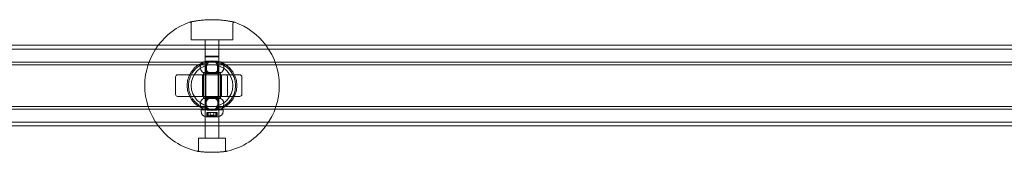
# Model space of a CAD drawing. Units: millimetres. Extents: x -3050 to 3050, y -4000 to 4000.
# Drawn here: x -843 to -111, y 1400 to 1499 of the extents above; entities that cross this region are included whole.
import ezdxf

# ---------------------------------------------------------------- set-up
doc = ezdxf.new("R2010")
doc.units = ezdxf.units.MM
doc.header["$MEASUREMENT"] = 0

msp = doc.modelspace()

# ---------------------------------------------------------------- linework, layer by layer
at = {"color": 0, "linetype": 'Continuous', "lineweight": 0}
for p, q in [((-715.5, 1496.14), (-715.5, 1484)), ((-684.5, 1496.14), (-684.5, 1484)), ((1394, 1480), (-1394, 1480)), ((-715.5, 1484), (-684.5, 1484)), ((-705, 1484), (-705, 1471.4)), ((-695, 1484), (-695, 1471.4)), ((1394, 1477.1), (-1394, 1477.1)), ((-704.5, 1471.9), (-705, 1471.4)), ((-695, 1471.4), (-705, 1471.4)), ((-705, 1471.4), (-705, 1451.9)), ((-704.5, 1471.9), (-695.5, 1471.9)), ((-695.5, 1471.9), (-695, 1471.4)), ((-695, 1471.4), (-695, 1451.9)), ((-685, 1467.5), (-715, 1467.5)), ((-685, 1465.5), (-715, 1465.5)), ((-695.75, 1468.1), (-704.25, 1468.1)), ((-704, 1468.1), (-704, 1458.9)), ((-696, 1468.1), (-696, 1458.9)), ((-725.74, 1458), (-689.8, 1458)), ((-708.75, 1463.4), (-708.75, 1463.6)), ((-707, 1458), (-707, 1442)), ((-693.6, 1459.65), (-706.4, 1459.65)), ((-706.4, 1459.65), (-706.4, 1440.85)), ((-704.9, 1459.65), (-704.9, 1440.35)), ((-704.6, 1463.5), (-704.6, 1436.5)), ((-704.25, 1458.9), (-695.75, 1458.9)), ((-695.4, 1436.5), (-695.4, 1463.5)), ((-695.1, 1459.65), (-695.1, 1440.35)), ((-693.6, 1459.65), (-693.6, 1440.85)), ((-693, 1458), (-693, 1442)), ((-691.25, 1463.4), (-691.25, 1463.6)), ((-680.87, 1458), (-689.8, 1458)), ((-680.87, 1458), (-679.33, 1458)), ((-727.12, 1456.5), (-727.12, 1443.5)), ((-705, 1451.9), (-705, 1431.9)), ((-695, 1451.9), (-695, 1431.9)), ((-688.42, 1443.5), (-688.42, 1456.5)), ((-677.83, 1456.5), (-677.83, 1443.5)), ((-689.8, 1442), (-725.74, 1442)), ((-708.75, 1436.4), (-708.75, 1436.6)), ((-706.4, 1440.85), (-693.6, 1440.85)), ((-705.9, 1440.35), (-706.4, 1440.85)), ((-694.1, 1440.35), (-705.9, 1440.35)), ((-695.75, 1441.1), (-704.25, 1441.1)), ((-704.25, 1431.9), (-704.25, 1441.1)), ((-695.75, 1431.9), (-695.75, 1441.1)), ((-694.1, 1440.35), (-693.6, 1440.85)), ((-691.25, 1436.4), (-691.25, 1436.6)), ((-689.8, 1442), (-680.87, 1442)), ((-679.33, 1442), (-680.87, 1442)), ((-685, 1434.5), (-715, 1434.5)), ((-685, 1432.5), (-715, 1432.5)), ((-691.8, 1431.9), (-708.2, 1431.9)), ((-708.2, 1431.9), (-708.2, 1430.9)), ((-705, 1431.9), (-705, 1411)), ((-703.91, 1429.9), (-703.82, 1429.9)), ((-703.91, 1427.04), (-703.91, 1429.9)), ((-703.82, 1429.9), (-703.23, 1429.9)), ((-703.23, 1429.9), (-703.12, 1429.9)), ((-703.12, 1429.9), (-703.04, 1429.9)), ((-703.12, 1427.07), (-703.12, 1429.9)), ((-703.04, 1429.9), (-702.74, 1429.9)), ((-702.76, 1429.9), (-702.76, 1427.44)), ((-702.74, 1429.9), (-702.44, 1429.9)), ((-702.44, 1429.9), (-701.66, 1429.9)), ((-701.66, 1429.9), (-700.09, 1429.9)), ((-701.45, 1428.1), (-701.45, 1429.9)), ((-699, 1428.1), (-701.45, 1428.1)), ((-700.09, 1429.9), (-699.56, 1429.9)), ((-699.56, 1429.9), (-699.26, 1429.9)), ((-699.26, 1429.9), (-698.84, 1429.9)), ((-698.55, 1428.1), (-699, 1428.1)), ((-698.84, 1429.9), (-698.62, 1429.9)), ((-698.62, 1429.9), (-698.43, 1429.9)), ((-698.55, 1428.1), (-698.55, 1429.9)), ((-698.43, 1429.9), (-697.25, 1429.9)), ((-697.25, 1429.9), (-696.45, 1429.9)), ((-697.24, 1427.44), (-697.24, 1429.9)), ((-696.88, 1427.07), (-696.88, 1429.9)), ((-696.45, 1429.9), (-696.22, 1429.9)), ((-696.22, 1429.9), (-696.1, 1429.9)), ((-696.1, 1429.9), (-696.09, 1429.9)), ((-696.09, 1427.04), (-696.09, 1429.9)), ((-695, 1431.9), (-695, 1411)), ((-691.8, 1431.9), (-691.8, 1430.9)), ((-1394, 1422.9), (1394, 1422.9)), ((-704.34, 1426.9), (-695.66, 1426.9)), ((-1394, 1420), (1394, 1420)), ((-690, 1411), (-710, 1411)), ((-710, 1402.25), (-710, 1411)), ((-690, 1402.25), (-690, 1411))]:
    msp.add_line(p, q, dxfattribs=at)
for radius in [18.5, 17.5, 15.5]:
    msp.add_circle((-700, 1450), radius, dxfattribs=at)
for centre, radius, start, end in [((-700, 1450), 50, 109.67806, 143.1301), ((-716.5, 1496.14), 1, 102.47586, 109.67806), ((-716.5, 1496.14), 1, 0, 102.47586), ((-683.5, 1496.14), 1, 77.52414, 180), ((-683.5, 1496.14), 1, 70.32194, 77.52414), ((-700, 1450), 50, 36.8699, 70.32194), ((-700, 1450), 50, 143.1301, 216.8699), ((-700, 1450), 50, 323.1301, 36.8699), ((-704.25, 1463.6), 4.5, 90, 180), ((-695.75, 1463.6), 4.5, 0, 90), ((-704.25, 1463.4), 4.5, 180, 270), ((-695.75, 1463.4), 4.5, 270, 0), ((-679.33, 1456.5), 1.5, 0, 90), ((-679.33, 1443.5), 1.5, 270, 360), ((-704.25, 1436.6), 4.5, 90, 180), ((-704.25, 1436.4), 4.5, 180, 270), ((-695.75, 1436.6), 4.5, 0, 90), ((-695.75, 1436.4), 4.5, 270, 0), ((-704.2, 1430.9), 4, 180, 267.87532), ((-700, 1433.26), 5.36, 254.29337, 285.70663), ((-695.8, 1430.9), 4, 272.12468, 0), ((-704.34, 1427.1), 0.2, 267.87532, 270), ((-704.34, 1427.1), 0.2, 270, 295.88007), ((-700, 1418.15), 9.75, 109.00629, 115.88007), ((-700, 1418.15), 9.75, 64.11993, 70.99371), ((-695.66, 1427.1), 0.2, 244.11993, 270), ((-695.66, 1427.1), 0.2, 270, 272.12468), ((-700, 1450), 50, 216.8699, 257.02712), ((-700, 1450), 50, 282.97288, 323.1301), ((-711, 1402.25), 1, 257.02712, 261.88852), ((-711, 1402.25), 1, 261.88852, 360), ((-689, 1402.25), 1, 180, 278.11148), ((-689, 1402.25), 1, 278.11148, 282.97288)]:
    msp.add_arc(centre, radius, start, end, dxfattribs=at)
at = {"color": 0, "linetype": 'Continuous', "lineweight": 0, "extrusion": (0, 0, -1)}
for centre, major_axis, ratio, start_param, end_param in [((-725.74, 1456.5), (0, 1.5), 0.921437, -1.570796, 0), ((-689.8, 1456.5), (0, 1.5), 0.921437, 0, 1.570796), ((-725.74, 1443.5), (0, -1.5), 0.921437, 0, 1.570796), ((-689.8, 1443.5), (0, -1.5), 0.921437, -1.570796, 0), ((-703.84, 1418.15), (0, 8.89), 0.280586, -0.024376, 0.024376), ((-700.41, 1418.15), (0, 9.5), 0.982211, -0.343017, -0.253121), ((-702.06, 1418.15), (0, 9.5), 0.328483, -0.343017, -0.253121), ((-702.12, 1418.15), (0, 9.5), 0.231979, 0.253121, 0.343017), ((-700.95, 1418.15), (0, 8.89), 0.971529, -0.024376, 0.024376), ((-698.35, 1418.15), (0, 9.5), 0.653728, -0.343017, -0.253121), ((-700.62, 1418.15), (0, 9.5), 0.958391, 0.253121, 0.343017), ((-697.11, 1418.15), (0, 8.89), 0.690943, -0.024376, 0.024376), ((-698.5, 1418.15), (0, 9.5), 0.726411, 0.253121, 0.343017)]:
    msp.add_ellipse(centre, major_axis=major_axis, ratio=ratio, start_param=start_param, end_param=end_param, dxfattribs=at)
at = {"color": 0, "linetype": 'Continuous', "lineweight": 0}
for centre, major_axis, ratio, start_param, end_param in [((-701.5, 1418.15), (0, 9.5), 0.726411, 0.253121, 0.343017), ((-702.89, 1418.15), (0, 8.89), 0.690943, -0.024376, 0.024376), ((-699.38, 1418.15), (0, 9.5), 0.958391, 0.253121, 0.343017), ((-701.65, 1418.15), (0, 9.5), 0.653728, -0.343017, -0.253121), ((-699.05, 1418.15), (0, 8.89), 0.971529, -0.024376, 0.024376), ((-697.88, 1418.15), (0, 9.5), 0.231979, 0.253121, 0.343017), ((-699.59, 1418.15), (0, 9.5), 0.982211, -0.343017, -0.253121), ((-697.94, 1418.15), (0, 9.5), 0.328483, -0.343017, -0.253121), ((-696.16, 1418.15), (0, 8.89), 0.280586, -0.024376, 0.024376)]:
    msp.add_ellipse(centre, major_axis=major_axis, ratio=ratio, start_param=start_param, end_param=end_param, dxfattribs=at)
for points, knots in [([(-683.28, 1497.11), (-683.28, 1497.11), (-683.35, 1497.13), (-683.62, 1497.19), (-683.82, 1497.23), (-684.35, 1497.34), (-684.68, 1497.41), (-685.47, 1497.57), (-685.93, 1497.65), (-686.96, 1497.84), (-687.54, 1497.93), (-688.81, 1498.13), (-689.49, 1498.23), (-690.95, 1498.41), (-691.72, 1498.5), (-693.32, 1498.65), (-694.15, 1498.72), (-695.86, 1498.83), (-696.73, 1498.87), (-698.48, 1498.93), (-699.37, 1498.94), (-701.13, 1498.93), (-702.02, 1498.92), (-703.76, 1498.85), (-704.61, 1498.8), (-706.29, 1498.69), (-707.11, 1498.62), (-708.68, 1498.45), (-709.43, 1498.37), (-710.86, 1498.18), (-711.53, 1498.08), (-712.76, 1497.88), (-713.32, 1497.79), (-714.33, 1497.61), (-714.77, 1497.52), (-715.52, 1497.37), (-715.83, 1497.31), (-716.28, 1497.21), (-716.45, 1497.17), (-716.66, 1497.13), (-716.72, 1497.11), (-716.72, 1497.11)], [-7.343063, -7.343063, -7.343063, -7.343063, -7.100366, -7.100366, -6.859822, -6.859822, -6.616643, -6.616643, -6.370018, -6.370018, -6.120231, -6.120231, -5.868643, -5.868643, -5.616998, -5.616998, -5.36678, -5.36678, -5.118564, -5.118564, -4.871964, -4.871964, -4.625885, -4.625885, -4.379052, -4.379052, -4.130475, -4.130475, -3.879945, -3.879945, -3.628183, -3.628183, -3.376781, -3.376781, -3.127485, -3.127485, -2.881521, -2.881521, -2.664604, -2.664604, -2.447688, -2.447688, -2.447688, -2.447688]), ([(-716.72, 1497.11), (-716.72, 1497.11), (-716.65, 1497.13), (-716.38, 1497.19), (-716.18, 1497.23), (-715.65, 1497.34), (-715.32, 1497.41), (-714.53, 1497.57), (-714.07, 1497.65), (-713.04, 1497.84), (-712.46, 1497.93), (-711.19, 1498.13), (-710.51, 1498.23), (-709.5, 1498.35), (-709.21, 1498.39), (-708.92, 1498.42)], [-2.447688, -2.447688, -2.447688, -2.447688, -2.204987, -2.204987, -1.964452, -1.964452, -1.721265, -1.721265, -1.474642, -1.474642, -1.224855, -1.224855, -0.973262, -0.973262, -0.875705, -0.875705, -0.875705, -0.875705]), ([(-708.92, 1498.42), (-708.45, 1498.48), (-707.97, 1498.53), (-706.68, 1498.65), (-705.85, 1498.72), (-704.14, 1498.83), (-703.27, 1498.87), (-701.52, 1498.93), (-700.63, 1498.94), (-698.87, 1498.93), (-697.98, 1498.92), (-696.24, 1498.85), (-695.39, 1498.8), (-693.71, 1498.69), (-692.89, 1498.62), (-691.32, 1498.45), (-690.57, 1498.37), (-689.14, 1498.18), (-688.47, 1498.08), (-687.24, 1497.88), (-686.68, 1497.79), (-685.67, 1497.61), (-685.23, 1497.52), (-684.48, 1497.37), (-684.17, 1497.31), (-683.72, 1497.21), (-683.55, 1497.17), (-683.34, 1497.13), (-683.28, 1497.11), (-683.28, 1497.11)], [-0.875705, -0.875705, -0.875705, -0.875705, -0.721618, -0.721618, -0.471399, -0.471399, -0.223184, -0.223184, 0.023419, 0.023419, 0.269497, 0.269497, 0.516331, 0.516331, 0.764906, 0.764906, 1.015438, 1.015438, 1.267198, 1.267198, 1.518599, 1.518599, 1.767901, 1.767901, 2.013859, 2.013859, 2.230774, 2.230774, 2.44769, 2.44769, 2.44769, 2.44769]), ([(-715, 1467.5), (-753.55, 1467.5), (-791.5, 1467.5), (-867.58, 1467.5), (-905.71, 1467.5), (-982.9, 1467.5), (-1021.95, 1467.5), (-1101.09, 1467.5), (-1141.16, 1467.5), (-1221.78, 1467.5), (-1262.33, 1467.5), (-1302.5, 1467.5)], [0, 0, 0, 0, 0.2, 0.2, 0.4, 0.4, 0.6, 0.6, 0.8, 0.8, 1, 1, 1, 1]), ([(-715, 1465.5), (-753.55, 1465.5), (-791.5, 1465.5), (-867.58, 1465.5), (-905.71, 1465.5), (-982.9, 1465.5), (-1021.95, 1465.5), (-1101.09, 1465.5), (-1141.16, 1465.5), (-1221.78, 1465.5), (-1262.33, 1465.5), (-1302.5, 1465.5)], [0, 0, 0, 0, 0.2, 0.2, 0.4, 0.4, 0.6, 0.6, 0.8, 0.8, 1, 1, 1, 1]), ([(-704.6, 1463.57), (-704.59, 1463.94), (-704.54, 1464.32), (-704.3, 1465.23), (-704.05, 1465.74), (-703.73, 1466.19)], [-1.1309559, -1.1309559, -1.1309559, -1.1309559, -0.9709822, -0.9709822, -0.7264088, -0.7264088, -0.7264088, -0.7264088]), ([(-703.92, 1466.76), (-703.91, 1466.76), (-703.91, 1466.76), (-703.79, 1466.73), (-703.7, 1466.71), (-703.58, 1466.67), (-703.54, 1466.65), (-703.51, 1466.61), (-703.51, 1466.59), (-703.52, 1466.54), (-703.54, 1466.51), (-703.58, 1466.44), (-703.61, 1466.39), (-703.68, 1466.29), (-703.72, 1466.22), (-703.76, 1466.17), (-703.76, 1466.15), (-703.77, 1466.14), (-703.77, 1466.14), (-703.77, 1466.13), (-703.77, 1466.13), (-703.77, 1466.13), (-703.77, 1466.14), (-703.77, 1466.14), (-703.76, 1466.14), (-703.76, 1466.16), (-703.75, 1466.16), (-703.74, 1466.18), (-703.74, 1466.18), (-703.74, 1466.18), (-703.74, 1466.18), (-703.73, 1466.19)], [-0.1233168, -0.1233168, -0.1233168, -0.1233168, -0.1230631, -0.1230631, -0.1026199, -0.1026199, -0.0859102, -0.0859102, -0.071304, -0.071304, -0.0578755, -0.0578755, -0.0425727, -0.0425727, -0.022178, -0.022178, -0.0148889, -0.0148889, -0.0113557, -0.0113557, -0.0091518, -0.0091518, -0.0072988, -0.0072988, -0.0051794, -0.0051794, -0.0016487, -0.0016487, -0.0006279, -0.0006279, 0, 0, 0, 0]), ([(-700, 1468.1), (-700.59, 1468.1), (-701.21, 1467.98), (-702.34, 1467.51), (-702.85, 1467.15), (-703.42, 1466.58), (-703.59, 1466.39), (-703.73, 1466.19)], [-0.7090335, -0.7090335, -0.7090335, -0.7090335, -0.53208, -0.53208, -0.3551266, -0.3551266, -0.2796624, -0.2796624, -0.2796624, -0.2796624]), ([(-696.27, 1466.19), (-696.41, 1466.39), (-696.58, 1466.58), (-697.15, 1467.15), (-697.66, 1467.51), (-698.79, 1467.98), (-699.41, 1468.1), (-700, 1468.1)], [1.6977293, 1.6977293, 1.6977293, 1.6977293, 1.7731936, 1.7731936, 1.950147, 1.950147, 2.1271004, 2.1271004, 2.1271004, 2.1271004]), ([(-696.27, 1466.19), (-696.26, 1466.18), (-696.26, 1466.18), (-696.26, 1466.18), (-696.26, 1466.18), (-696.25, 1466.16), (-696.24, 1466.16), (-696.24, 1466.14), (-696.23, 1466.14), (-696.23, 1466.14), (-696.23, 1466.13), (-696.23, 1466.13), (-696.23, 1466.13), (-696.23, 1466.14), (-696.23, 1466.14), (-696.24, 1466.15), (-696.24, 1466.17), (-696.28, 1466.22), (-696.32, 1466.29), (-696.39, 1466.39), (-696.42, 1466.44), (-696.46, 1466.51), (-696.48, 1466.54), (-696.49, 1466.59), (-696.49, 1466.61), (-696.46, 1466.65), (-696.42, 1466.67), (-696.3, 1466.71), (-696.21, 1466.73), (-696.09, 1466.76), (-696.09, 1466.76), (-696.08, 1466.76)], [-0.2250331, -0.2250331, -0.2250331, -0.2250331, -0.2241008, -0.2241008, -0.2225852, -0.2225852, -0.217343, -0.217343, -0.214196, -0.214196, -0.2114447, -0.2114447, -0.2081725, -0.2081725, -0.2029267, -0.2029267, -0.1921044, -0.1921044, -0.1618232, -0.1618232, -0.1391116, -0.1391116, -0.119176, -0.119176, -0.0920445, -0.0920445, -0.0506628, -0.0506628, 0, 0, 0.0006284, 0.0006284, 0.0006284, 0.0006284]), ([(-696.27, 1466.19), (-696.13, 1465.99), (-696, 1465.78), (-695.7, 1465.19), (-695.56, 1464.79), (-695.43, 1464.1), (-695.4, 1463.84), (-695.4, 1463.57)], [-0.4045471, -0.4045471, -0.4045471, -0.4045471, -0.2973663, -0.2973663, -0.1143716, -0.1143716, 0, 0, 0, 0]), ([(-15, 1467.5), (-59.33, 1467.5), (-103.72, 1467.5), (-193.24, 1467.5), (-238.36, 1467.5), (-327.97, 1467.5), (-372.45, 1467.5), (-460.93, 1467.5), (-504.93, 1467.5), (-592.99, 1467.5), (-637.05, 1467.5), (-682.73, 1467.5), (-683.86, 1467.5), (-685, 1467.5)], [0, 0, 0, 0, 0.194899, 0.194899, 0.394899, 0.394899, 0.594899, 0.594899, 0.794899, 0.794899, 0.994899, 0.994899, 1, 1, 1, 1]), ([(-15, 1465.5), (-59.33, 1465.5), (-103.72, 1465.5), (-193.24, 1465.5), (-238.36, 1465.5), (-327.97, 1465.5), (-372.45, 1465.5), (-460.93, 1465.5), (-504.93, 1465.5), (-592.99, 1465.5), (-637.05, 1465.5), (-682.73, 1465.5), (-683.86, 1465.5), (-685, 1465.5)], [0, 0, 0, 0, 0.194899, 0.194899, 0.394899, 0.394899, 0.594899, 0.594899, 0.794899, 0.794899, 0.994899, 0.994899, 1, 1, 1, 1]), ([(-704.6, 1463.43), (-704.6, 1463.45), (-704.6, 1463.48), (-704.6, 1463.52), (-704.6, 1463.55), (-704.6, 1463.57)], [-0.02000123, -0.02000123, -0.02000123, -0.02000123, -0.01000061, -0.01000061, 0, 0, 0, 0]), ([(-703.73, 1460.81), (-703.87, 1461.01), (-704, 1461.22), (-704.3, 1461.81), (-704.44, 1462.21), (-704.57, 1462.9), (-704.6, 1463.16), (-704.6, 1463.43)], [-0.4045471, -0.4045471, -0.4045471, -0.4045471, -0.2973663, -0.2973663, -0.1143716, -0.1143716, 0, 0, 0, 0]), ([(-703.73, 1460.81), (-703.74, 1460.82), (-703.74, 1460.82), (-703.74, 1460.82), (-703.74, 1460.82), (-703.75, 1460.84), (-703.76, 1460.84), (-703.76, 1460.86), (-703.77, 1460.86), (-703.77, 1460.86), (-703.77, 1460.87), (-703.77, 1460.87), (-703.77, 1460.87), (-703.77, 1460.86), (-703.77, 1460.86), (-703.76, 1460.85), (-703.76, 1460.83), (-703.72, 1460.78), (-703.68, 1460.71), (-703.61, 1460.61), (-703.58, 1460.56), (-703.54, 1460.49), (-703.52, 1460.46), (-703.51, 1460.41), (-703.51, 1460.39), (-703.54, 1460.35), (-703.58, 1460.33), (-703.7, 1460.29), (-703.79, 1460.27), (-703.91, 1460.24), (-703.91, 1460.24), (-703.92, 1460.24)], [-0.225043, -0.225043, -0.225043, -0.225043, -0.2241106, -0.2241106, -0.2225949, -0.2225949, -0.2173523, -0.2173523, -0.2142046, -0.2142046, -0.2114528, -0.2114528, -0.2081802, -0.2081802, -0.2029341, -0.2029341, -0.1921118, -0.1921118, -0.1618361, -0.1618361, -0.1391157, -0.1391157, -0.1191829, -0.1191829, -0.0920548, -0.0920548, -0.0506756, -0.0506756, 0, 0, 0.0006284, 0.0006284, 0.0006284, 0.0006284]), ([(-703.73, 1460.81), (-703.59, 1460.61), (-703.42, 1460.42), (-702.85, 1459.85), (-702.34, 1459.49), (-701.21, 1459.02), (-700.59, 1458.9), (-700, 1458.9)], [0.2796624, 0.2796624, 0.2796624, 0.2796624, 0.3551266, 0.3551266, 0.53208, 0.53208, 0.7090335, 0.7090335, 0.7090335, 0.7090335]), ([(-700, 1458.9), (-699.41, 1458.9), (-698.79, 1459.02), (-697.66, 1459.49), (-697.15, 1459.85), (-696.58, 1460.42), (-696.41, 1460.61), (-696.27, 1460.81)], [0.7090335, 0.7090335, 0.7090335, 0.7090335, 0.8859869, 0.8859869, 1.0629404, 1.0629404, 1.1384046, 1.1384046, 1.1384046, 1.1384046]), ([(-696.08, 1460.24), (-696.09, 1460.24), (-696.09, 1460.24), (-696.21, 1460.27), (-696.3, 1460.29), (-696.42, 1460.33), (-696.46, 1460.35), (-696.49, 1460.39), (-696.49, 1460.41), (-696.48, 1460.46), (-696.46, 1460.49), (-696.42, 1460.56), (-696.39, 1460.61), (-696.32, 1460.71), (-696.28, 1460.78), (-696.24, 1460.83), (-696.24, 1460.85), (-696.23, 1460.86), (-696.23, 1460.86), (-696.23, 1460.87), (-696.23, 1460.87), (-696.23, 1460.87), (-696.23, 1460.86), (-696.23, 1460.86), (-696.24, 1460.86), (-696.24, 1460.84), (-696.25, 1460.84), (-696.26, 1460.82), (-696.26, 1460.82), (-696.26, 1460.82), (-696.26, 1460.82), (-696.27, 1460.81)], [-0.1233175, -0.1233175, -0.1233175, -0.1233175, -0.1230638, -0.1230638, -0.1026158, -0.1026158, -0.0859077, -0.0859077, -0.0713016, -0.0713016, -0.0578718, -0.0578718, -0.042573, -0.042573, -0.022178, -0.022178, -0.0148889, -0.0148889, -0.0113557, -0.0113557, -0.0091519, -0.0091519, -0.0072989, -0.0072989, -0.0051794, -0.0051794, -0.0016487, -0.0016487, -0.0006279, -0.0006279, 0, 0, 0, 0]), ([(-695.4, 1463.43), (-695.41, 1463.06), (-695.46, 1462.68), (-695.7, 1461.77), (-695.95, 1461.26), (-696.27, 1460.81)], [-1.1309559, -1.1309559, -1.1309559, -1.1309559, -0.9709822, -0.9709822, -0.7264088, -0.7264088, -0.7264088, -0.7264088]), ([(-695.4, 1463.57), (-695.4, 1463.55), (-695.4, 1463.52), (-695.4, 1463.48), (-695.4, 1463.45), (-695.4, 1463.43)], [-0.02000123, -0.02000123, -0.02000123, -0.02000123, -0.01000061, -0.01000061, 0, 0, 0, 0]), ([(-704.6, 1436.57), (-704.59, 1436.94), (-704.54, 1437.32), (-704.3, 1438.23), (-704.05, 1438.74), (-703.73, 1439.19)], [-1.1309559, -1.1309559, -1.1309559, -1.1309559, -0.9709822, -0.9709822, -0.7264088, -0.7264088, -0.7264088, -0.7264088]), ([(-704.6, 1436.43), (-704.6, 1436.45), (-704.6, 1436.48), (-704.6, 1436.52), (-704.6, 1436.55), (-704.6, 1436.57)], [-0.02000123, -0.02000123, -0.02000123, -0.02000123, -0.01000061, -0.01000061, 0, 0, 0, 0]), ([(-703.73, 1433.81), (-703.87, 1434.01), (-704, 1434.22), (-704.3, 1434.81), (-704.44, 1435.21), (-704.57, 1435.9), (-704.6, 1436.16), (-704.6, 1436.43)], [-0.4045471, -0.4045471, -0.4045471, -0.4045471, -0.2973663, -0.2973663, -0.1143716, -0.1143716, 0, 0, 0, 0]), ([(-703.92, 1439.76), (-703.91, 1439.76), (-703.91, 1439.76), (-703.79, 1439.73), (-703.7, 1439.71), (-703.58, 1439.67), (-703.54, 1439.65), (-703.51, 1439.61), (-703.51, 1439.59), (-703.52, 1439.54), (-703.54, 1439.51), (-703.58, 1439.44), (-703.61, 1439.39), (-703.68, 1439.29), (-703.72, 1439.22), (-703.76, 1439.17), (-703.76, 1439.15), (-703.77, 1439.14), (-703.77, 1439.14), (-703.77, 1439.13), (-703.77, 1439.13), (-703.77, 1439.13), (-703.77, 1439.14), (-703.77, 1439.14), (-703.76, 1439.14), (-703.76, 1439.16), (-703.75, 1439.16), (-703.74, 1439.18), (-703.74, 1439.18), (-703.74, 1439.18), (-703.74, 1439.18), (-703.73, 1439.19)], [-0.1233175, -0.1233175, -0.1233175, -0.1233175, -0.1230638, -0.1230638, -0.1026158, -0.1026158, -0.0859077, -0.0859077, -0.0713016, -0.0713016, -0.0578718, -0.0578718, -0.042573, -0.042573, -0.022178, -0.022178, -0.0148889, -0.0148889, -0.0113557, -0.0113557, -0.0091519, -0.0091519, -0.0072989, -0.0072989, -0.0051794, -0.0051794, -0.0016487, -0.0016487, -0.0006279, -0.0006279, 0, 0, 0, 0]), ([(-700, 1441.1), (-700.59, 1441.1), (-701.21, 1440.98), (-702.34, 1440.51), (-702.85, 1440.15), (-703.42, 1439.58), (-703.59, 1439.39), (-703.73, 1439.19)], [0.7090335, 0.7090335, 0.7090335, 0.7090335, 0.8859869, 0.8859869, 1.0629404, 1.0629404, 1.1384046, 1.1384046, 1.1384046, 1.1384046]), ([(-697.13, 1440.09), (-697.45, 1440.35), (-697.82, 1440.58), (-698.79, 1440.98), (-699.41, 1441.1), (-700, 1441.1)], [0.4070844, 0.4070844, 0.4070844, 0.4070844, 0.53208, 0.53208, 0.7090335, 0.7090335, 0.7090335, 0.7090335]), ([(-697.13, 1440.09), (-696.92, 1439.93), (-696.73, 1439.75), (-696.31, 1439.27), (-696.08, 1438.94), (-695.71, 1438.21), (-695.56, 1437.8), (-695.43, 1437.1), (-695.4, 1436.82), (-695.4, 1436.55)], [-0.8650018, -0.8650018, -0.8650018, -0.8650018, -0.6920685, -0.6920685, -0.4440801, -0.4440801, -0.1708001, -0.1708001, 0, 0, 0, 0]), ([(-695.4, 1436.45), (-695.4, 1436.11), (-695.45, 1435.77), (-695.65, 1434.9), (-695.87, 1434.4), (-696.44, 1433.55), (-696.76, 1433.2), (-697.13, 1432.91)], [-1.626989, -1.626989, -1.626989, -1.626989, -1.413986, -1.413986, -1.0731811, -1.0731811, -0.7619872, -0.7619872, -0.7619872, -0.7619872]), ([(-695.4, 1436.55), (-695.4, 1436.53), (-695.4, 1436.52), (-695.4, 1436.48), (-695.4, 1436.47), (-695.4, 1436.45)], [-0.02000071, -0.02000071, -0.02000071, -0.02000071, -0.01000035, -0.01000035, 0, 0, 0, 0]), ([(-715, 1434.5), (-753.55, 1434.5), (-791.5, 1434.5), (-867.58, 1434.5), (-905.71, 1434.5), (-982.9, 1434.5), (-1021.95, 1434.5), (-1101.09, 1434.5), (-1141.16, 1434.5), (-1221.78, 1434.5), (-1262.33, 1434.5), (-1302.5, 1434.5)], [0, 0, 0, 0, 0.2, 0.2, 0.4, 0.4, 0.6, 0.6, 0.8, 0.8, 1, 1, 1, 1]), ([(-715, 1432.5), (-753.55, 1432.5), (-791.5, 1432.5), (-867.58, 1432.5), (-905.71, 1432.5), (-982.9, 1432.5), (-1021.95, 1432.5), (-1101.09, 1432.5), (-1141.16, 1432.5), (-1221.78, 1432.5), (-1262.33, 1432.5), (-1302.5, 1432.5)], [0, 0, 0, 0, 0.2, 0.2, 0.4, 0.4, 0.6, 0.6, 0.8, 0.8, 1, 1, 1, 1]), ([(-703.73, 1433.81), (-703.74, 1433.82), (-703.74, 1433.82), (-703.74, 1433.82), (-703.74, 1433.82), (-703.75, 1433.84), (-703.76, 1433.84), (-703.76, 1433.86), (-703.77, 1433.86), (-703.77, 1433.86), (-703.77, 1433.87), (-703.77, 1433.87), (-703.77, 1433.87), (-703.77, 1433.86), (-703.77, 1433.86), (-703.76, 1433.85), (-703.76, 1433.83), (-703.72, 1433.78), (-703.68, 1433.71), (-703.61, 1433.61), (-703.58, 1433.56), (-703.54, 1433.49), (-703.52, 1433.46), (-703.51, 1433.41), (-703.51, 1433.39), (-703.54, 1433.35), (-703.58, 1433.33), (-703.7, 1433.29), (-703.79, 1433.27), (-703.91, 1433.24), (-703.91, 1433.24), (-703.92, 1433.24)], [-0.225033, -0.225033, -0.225033, -0.225033, -0.2241007, -0.2241007, -0.2225851, -0.2225851, -0.2173429, -0.2173429, -0.214196, -0.214196, -0.2114447, -0.2114447, -0.2081724, -0.2081724, -0.2029266, -0.2029266, -0.1921043, -0.1921043, -0.1618231, -0.1618231, -0.1391116, -0.1391116, -0.119176, -0.119176, -0.0920444, -0.0920444, -0.0506627, -0.0506627, 0, 0, 0.0006284, 0.0006284, 0.0006284, 0.0006284]), ([(-703.73, 1433.81), (-703.59, 1433.61), (-703.42, 1433.42), (-702.85, 1432.85), (-702.34, 1432.49), (-701.21, 1432.02), (-700.59, 1431.9), (-700, 1431.9)], [1.6977293, 1.6977293, 1.6977293, 1.6977293, 1.7731936, 1.7731936, 1.950147, 1.950147, 2.1271004, 2.1271004, 2.1271004, 2.1271004]), ([(-702.84, 1427.35), (-702.81, 1427.37), (-702.79, 1427.4), (-702.74, 1427.45), (-702.75, 1427.46), (-702.8, 1427.46), (-702.84, 1427.46), (-702.93, 1427.45), (-703.1, 1427.4), (-703.16, 1427.37), (-703.23, 1427.35)], [-0.0833284, -0.0833284, -0.0833284, -0.0833284, -0.0561491, -0.0561491, 0, 0, 0, 0.0561491, 0.0561491, 0.0833284, 0.0833284, 0.0833284, 0.0833284]), ([(-702.75, 1427.35), (-702.66, 1427.37), (-702.56, 1427.4), (-702.3, 1427.45), (-702.13, 1427.46), (-701.99, 1427.46), (-701.86, 1427.46), (-701.74, 1427.45), (-701.62, 1427.4), (-701.59, 1427.37), (-701.57, 1427.35)], [-0.0833284, -0.0833284, -0.0833284, -0.0833284, -0.0561491, -0.0561491, 0, 0, 0, 0.0561491, 0.0561491, 0.0833284, 0.0833284, 0.0833284, 0.0833284]), ([(-700.09, 1427.35), (-700.15, 1427.37), (-700.22, 1427.4), (-700.45, 1427.45), (-700.63, 1427.46), (-700.81, 1427.46), (-700.99, 1427.46), (-701.19, 1427.45), (-701.48, 1427.4), (-701.57, 1427.37), (-701.66, 1427.35)], [-0.0833284, -0.0833284, -0.0833284, -0.0833284, -0.0561491, -0.0561491, 0, 0, 0, 0.0561491, 0.0561491, 0.0833284, 0.0833284, 0.0833284, 0.0833284]), ([(-700, 1431.9), (-699.41, 1431.9), (-698.79, 1432.02), (-697.82, 1432.42), (-697.45, 1432.65), (-697.13, 1432.91)], [-0.7090335, -0.7090335, -0.7090335, -0.7090335, -0.53208, -0.53208, -0.4070844, -0.4070844, -0.4070844, -0.4070844]), ([(-699.91, 1427.35), (-699.85, 1427.37), (-699.78, 1427.4), (-699.55, 1427.45), (-699.37, 1427.46), (-699.19, 1427.46), (-699.01, 1427.46), (-698.81, 1427.45), (-698.52, 1427.4), (-698.43, 1427.37), (-698.34, 1427.35)], [-0.0833284, -0.0833284, -0.0833284, -0.0833284, -0.0561491, -0.0561491, 0, 0, 0, 0.0561491, 0.0561491, 0.0833284, 0.0833284, 0.0833284, 0.0833284]), ([(-697.25, 1427.35), (-697.34, 1427.37), (-697.44, 1427.4), (-697.7, 1427.45), (-697.87, 1427.46), (-698.01, 1427.46), (-698.14, 1427.46), (-698.26, 1427.45), (-698.38, 1427.4), (-698.41, 1427.37), (-698.43, 1427.35)], [-0.0833284, -0.0833284, -0.0833284, -0.0833284, -0.0561491, -0.0561491, 0, 0, 0, 0.0561491, 0.0561491, 0.0833284, 0.0833284, 0.0833284, 0.0833284]), ([(-697.16, 1427.35), (-697.19, 1427.37), (-697.21, 1427.4), (-697.26, 1427.45), (-697.25, 1427.46), (-697.2, 1427.46), (-697.16, 1427.46), (-697.07, 1427.45), (-696.9, 1427.4), (-696.84, 1427.37), (-696.77, 1427.35)], [-0.0833284, -0.0833284, -0.0833284, -0.0833284, -0.0561491, -0.0561491, 0, 0, 0, 0.0561491, 0.0561491, 0.0833284, 0.0833284, 0.0833284, 0.0833284]), ([(-15, 1434.5), (-59.33, 1434.5), (-103.72, 1434.5), (-193.24, 1434.5), (-238.36, 1434.5), (-327.97, 1434.5), (-372.45, 1434.5), (-460.93, 1434.5), (-504.93, 1434.5), (-592.99, 1434.5), (-637.05, 1434.5), (-682.73, 1434.5), (-683.86, 1434.5), (-685, 1434.5)], [0, 0, 0, 0, 0.194899, 0.194899, 0.394899, 0.394899, 0.594899, 0.594899, 0.794899, 0.794899, 0.994899, 0.994899, 1, 1, 1, 1]), ([(-15, 1432.5), (-59.33, 1432.5), (-103.72, 1432.5), (-193.24, 1432.5), (-238.36, 1432.5), (-327.97, 1432.5), (-372.45, 1432.5), (-460.93, 1432.5), (-504.93, 1432.5), (-592.99, 1432.5), (-637.05, 1432.5), (-682.73, 1432.5), (-683.86, 1432.5), (-685, 1432.5)], [0, 0, 0, 0, 0.194899, 0.194899, 0.394899, 0.394899, 0.594899, 0.594899, 0.794899, 0.794899, 0.994899, 0.994899, 1, 1, 1, 1]), ([(-703.82, 1427.1), (-703.83, 1427.09), (-703.84, 1427.09), (-703.87, 1427.07), (-703.89, 1427.06), (-703.9, 1427.05), (-703.91, 1427.05), (-703.91, 1427.04), (-703.91, 1427.04), (-703.9, 1427.04), (-703.9, 1427.04)], [-0.01634781, -0.01634781, -0.01634781, -0.01634781, -0.01171475, -0.01171475, 0, 0, 0, 0.01126064, 0.01126064, 0.01585624, 0.01585624, 0.01585624, 0.01585624]), ([(-703.78, 1427.04), (-703.77, 1427.04), (-703.77, 1427.04), (-703.74, 1427.04), (-703.72, 1427.05), (-703.69, 1427.05), (-703.66, 1427.06), (-703.63, 1427.07), (-703.58, 1427.09), (-703.56, 1427.09), (-703.55, 1427.1)], [-0.01585624, -0.01585624, -0.01585624, -0.01585624, -0.01126064, -0.01126064, 0, 0, 0, 0.01184912, 0.01184912, 0.0163582, 0.0163582, 0.0163582, 0.0163582]), ([(-703.04, 1427.04), (-703.05, 1427.04), (-703.06, 1427.04), (-703.09, 1427.04), (-703.11, 1427.05), (-703.12, 1427.05), (-703.13, 1427.06), (-703.13, 1427.07), (-703.12, 1427.09), (-703.11, 1427.09), (-703.11, 1427.1)], [-0.01585624, -0.01585624, -0.01585624, -0.01585624, -0.01126064, -0.01126064, 0, 0, 0, 0.01171475, 0.01171475, 0.01634781, 0.01634781, 0.01634781, 0.01634781]), ([(-702.44, 1427.1), (-702.45, 1427.09), (-702.47, 1427.09), (-702.52, 1427.07), (-702.56, 1427.06), (-702.6, 1427.05), (-702.64, 1427.05), (-702.67, 1427.04), (-702.72, 1427.04), (-702.73, 1427.04), (-702.74, 1427.04)], [-0.01634781, -0.01634781, -0.01634781, -0.01634781, -0.01171475, -0.01171475, 0, 0, 0, 0.01139433, 0.01139433, 0.01586756, 0.01586756, 0.01586756, 0.01586756]), ([(-701.38, 1427.1), (-701.38, 1427.09), (-701.37, 1427.09), (-701.35, 1427.07), (-701.33, 1427.06), (-701.3, 1427.05), (-701.27, 1427.05), (-701.24, 1427.04), (-701.19, 1427.04), (-701.17, 1427.04), (-701.16, 1427.04)], [-0.01634781, -0.01634781, -0.01634781, -0.01634781, -0.01171475, -0.01171475, 0, 0, 0, 0.01139433, 0.01139433, 0.01586756, 0.01586756, 0.01586756, 0.01586756]), ([(-700.74, 1427.04), (-700.72, 1427.04), (-700.71, 1427.04), (-700.65, 1427.04), (-700.61, 1427.05), (-700.57, 1427.05), (-700.54, 1427.06), (-700.5, 1427.07), (-700.46, 1427.09), (-700.45, 1427.09), (-700.44, 1427.1)], [-0.01585624, -0.01585624, -0.01585624, -0.01585624, -0.01126064, -0.01126064, 0, 0, 0, 0.01171475, 0.01171475, 0.01634781, 0.01634781, 0.01634781, 0.01634781]), ([(-699.26, 1427.04), (-699.28, 1427.04), (-699.29, 1427.04), (-699.35, 1427.04), (-699.39, 1427.05), (-699.43, 1427.05), (-699.46, 1427.06), (-699.5, 1427.07), (-699.54, 1427.09), (-699.55, 1427.09), (-699.56, 1427.1)], [-0.01585624, -0.01585624, -0.01585624, -0.01585624, -0.01126064, -0.01126064, 0, 0, 0, 0.01184912, 0.01184912, 0.0163582, 0.0163582, 0.0163582, 0.0163582]), ([(-698.62, 1427.1), (-698.62, 1427.09), (-698.63, 1427.09), (-698.65, 1427.07), (-698.67, 1427.06), (-698.7, 1427.05), (-698.73, 1427.05), (-698.76, 1427.04), (-698.81, 1427.04), (-698.83, 1427.04), (-698.84, 1427.04)], [-0.01634781, -0.01634781, -0.01634781, -0.01634781, -0.01171475, -0.01171475, 0, 0, 0, 0.01139433, 0.01139433, 0.01586756, 0.01586756, 0.01586756, 0.01586756]), ([(-697.56, 1427.1), (-697.55, 1427.09), (-697.53, 1427.09), (-697.48, 1427.07), (-697.44, 1427.06), (-697.4, 1427.05), (-697.36, 1427.05), (-697.33, 1427.04), (-697.28, 1427.04), (-697.27, 1427.04), (-697.26, 1427.04)], [-0.01634781, -0.01634781, -0.01634781, -0.01634781, -0.01171475, -0.01171475, 0, 0, 0, 0.01139433, 0.01139433, 0.01586756, 0.01586756, 0.01586756, 0.01586756]), ([(-696.96, 1427.04), (-696.95, 1427.04), (-696.94, 1427.04), (-696.91, 1427.04), (-696.89, 1427.05), (-696.88, 1427.05), (-696.87, 1427.06), (-696.87, 1427.07), (-696.88, 1427.09), (-696.89, 1427.09), (-696.89, 1427.1)], [-0.01585624, -0.01585624, -0.01585624, -0.01585624, -0.01126064, -0.01126064, 0, 0, 0, 0.01171475, 0.01171475, 0.01634781, 0.01634781, 0.01634781, 0.01634781]), ([(-696.22, 1427.04), (-696.23, 1427.04), (-696.23, 1427.04), (-696.26, 1427.04), (-696.28, 1427.05), (-696.31, 1427.05), (-696.34, 1427.06), (-696.37, 1427.07), (-696.42, 1427.09), (-696.44, 1427.09), (-696.45, 1427.1)], [-0.01585624, -0.01585624, -0.01585624, -0.01585624, -0.01126064, -0.01126064, 0, 0, 0, 0.01171475, 0.01171475, 0.01634781, 0.01634781, 0.01634781, 0.01634781]), ([(-696.18, 1427.1), (-696.17, 1427.09), (-696.16, 1427.09), (-696.13, 1427.07), (-696.11, 1427.06), (-696.1, 1427.05), (-696.09, 1427.05), (-696.09, 1427.04), (-696.09, 1427.04), (-696.1, 1427.04), (-696.1, 1427.04)], [-0.01634781, -0.01634781, -0.01634781, -0.01634781, -0.01171475, -0.01171475, 0, 0, 0, 0.01126064, 0.01126064, 0.01585624, 0.01585624, 0.01585624, 0.01585624]), ([(-711.14, 1401.26), (-711.14, 1401.26), (-711.09, 1401.25), (-710.91, 1401.23), (-710.77, 1401.21), (-710.41, 1401.16), (-710.19, 1401.13), (-709.65, 1401.06), (-709.34, 1401.02), (-708.65, 1400.94), (-708.26, 1400.9), (-707.41, 1400.82), (-706.96, 1400.78), (-705.99, 1400.7), (-705.47, 1400.66), (-704.4, 1400.59), (-703.84, 1400.56), (-702.7, 1400.52), (-702.11, 1400.5), (-700.93, 1400.47), (-700.34, 1400.47), (-699.14, 1400.47), (-698.55, 1400.48), (-697.38, 1400.51), (-696.8, 1400.53), (-695.68, 1400.59), (-695.13, 1400.62), (-694.09, 1400.69), (-693.59, 1400.73), (-692.65, 1400.81), (-692.21, 1400.86), (-691.4, 1400.94), (-691.03, 1400.98), (-690.38, 1401.06), (-690.09, 1401.09), (-689.61, 1401.16), (-689.41, 1401.18), (-689.12, 1401.22), (-689.02, 1401.24), (-688.89, 1401.26), (-688.86, 1401.26), (-688.86, 1401.26)], [-4.730871, -4.730871, -4.730871, -4.730871, -4.572057, -4.572057, -4.414921, -4.414921, -4.256886, -4.256886, -4.097654, -4.097654, -3.937227, -3.937227, -3.775955, -3.775955, -3.614303, -3.614303, -3.452727, -3.452727, -3.291467, -3.291467, -3.130513, -3.130513, -2.969652, -2.969652, -2.808626, -2.808626, -2.647262, -2.647262, -2.485632, -2.485632, -2.324037, -2.324037, -2.162962, -2.162962, -2.002871, -2.002871, -1.844006, -1.844006, -1.71048, -1.71048, -1.576954, -1.576954, -1.576954, -1.576954]), ([(-705.98, 1400.7), (-706.29, 1400.72), (-706.59, 1400.75), (-707.35, 1400.81), (-707.79, 1400.86), (-708.6, 1400.94), (-708.97, 1400.98), (-709.62, 1401.06), (-709.91, 1401.09), (-710.39, 1401.16), (-710.59, 1401.18), (-710.88, 1401.22), (-710.98, 1401.24), (-711.11, 1401.26), (-711.14, 1401.26), (-711.14, 1401.26)], [0.568145, 0.568145, 0.568145, 0.568145, 0.668288, 0.668288, 0.829887, 0.829887, 0.990954, 0.990954, 1.15105, 1.15105, 1.309909, 1.309909, 1.443433, 1.443433, 1.576957, 1.576957, 1.576957, 1.576957]), ([(-705.18, 1400.64), (-705.25, 1400.65), (-705.32, 1400.65), (-705.59, 1400.67), (-705.78, 1400.68), (-705.98, 1400.7)], [0.48519087, 0.48519087, 0.48519087, 0.48519087, 0.50665853, 0.50665853, 0.56814482, 0.56814482, 0.56814482, 0.56814482]), ([(-703.52, 1400.55), (-703.6, 1400.55), (-703.68, 1400.56), (-703.97, 1400.57), (-704.18, 1400.58), (-704.38, 1400.59)], [0.3228287, 0.3228287, 0.3228287, 0.3228287, 0.34529553, 0.34529553, 0.40524076, 0.40524076, 0.40524076, 0.40524076]), ([(-701.79, 1400.49), (-701.87, 1400.49), (-701.95, 1400.5), (-702.25, 1400.5), (-702.46, 1400.51), (-702.67, 1400.52)], [0.16137049, 0.16137049, 0.16137049, 0.16137049, 0.18426882, 0.18426882, 0.24286568, 0.24286568, 0.24286568, 0.24286568]), ([(-700, 1400.47), (-700.09, 1400.47), (-700.17, 1400.47), (-700.47, 1400.47), (-700.69, 1400.47), (-700.9, 1400.48)], [-0.00003094, -0.00003094, -0.00003094, -0.00003094, 0.02340743, 0.02340743, 0.08095653, 0.08095653, 0.08095653, 0.08095653]), ([(-698.22, 1400.49), (-698.3, 1400.49), (-698.39, 1400.49), (-698.68, 1400.48), (-698.89, 1400.48), (-699.1, 1400.48)], [-0.16128914, -0.16128914, -0.16128914, -0.16128914, -0.13755061, -0.13755061, -0.08105293, -0.08105293, -0.08105293, -0.08105293]), ([(-696.48, 1400.55), (-696.56, 1400.55), (-696.64, 1400.54), (-696.93, 1400.53), (-697.13, 1400.52), (-697.33, 1400.52)], [-0.32290453, -0.32290453, -0.32290453, -0.32290453, -0.29880769, -0.29880769, -0.2426983, -0.2426983, -0.2426983, -0.2426983]), ([(-694.82, 1400.64), (-694.9, 1400.64), (-694.98, 1400.63), (-695.25, 1400.61), (-695.43, 1400.6), (-695.62, 1400.59)], [-0.48509304, -0.48509304, -0.48509304, -0.48509304, -0.46038809, -0.46038809, -0.40549831, -0.40549831, -0.40549831, -0.40549831]), ([(-688.86, 1401.26), (-688.86, 1401.26), (-688.91, 1401.25), (-689.09, 1401.23), (-689.23, 1401.21), (-689.59, 1401.16), (-689.81, 1401.13), (-690.35, 1401.06), (-690.66, 1401.02), (-691.35, 1400.94), (-691.74, 1400.9), (-692.59, 1400.82), (-693.04, 1400.78), (-693.69, 1400.72), (-693.86, 1400.71), (-694.03, 1400.7)], [-1.576954, -1.576954, -1.576954, -1.576954, -1.418134, -1.418134, -1.261005, -1.261005, -1.102965, -1.102965, -0.943733, -0.943733, -0.783311, -0.783311, -0.622034, -0.622034, -0.567787, -0.567787, -0.567787, -0.567787])]:
    msp.add_open_spline(points, degree=3, knots=knots, dxfattribs=at)
for points in [[(-704.38, 1400.59), (-704.65, 1400.61), (-704.92, 1400.62), (-705.18, 1400.64)], [(-702.67, 1400.52), (-702.96, 1400.53), (-703.24, 1400.54), (-703.52, 1400.55)], [(-700.9, 1400.48), (-701.2, 1400.48), (-701.49, 1400.49), (-701.79, 1400.49)], [(-699.1, 1400.48), (-699.4, 1400.47), (-699.7, 1400.47), (-700, 1400.47)], [(-697.33, 1400.52), (-697.62, 1400.51), (-697.92, 1400.5), (-698.22, 1400.49)], [(-695.62, 1400.59), (-695.9, 1400.58), (-696.19, 1400.56), (-696.48, 1400.55)], [(-694.03, 1400.7), (-694.29, 1400.68), (-694.55, 1400.66), (-694.82, 1400.64)]]:
    msp.add_open_spline(points, degree=3, dxfattribs=at)

doc.saveas('drawing.dxf')
